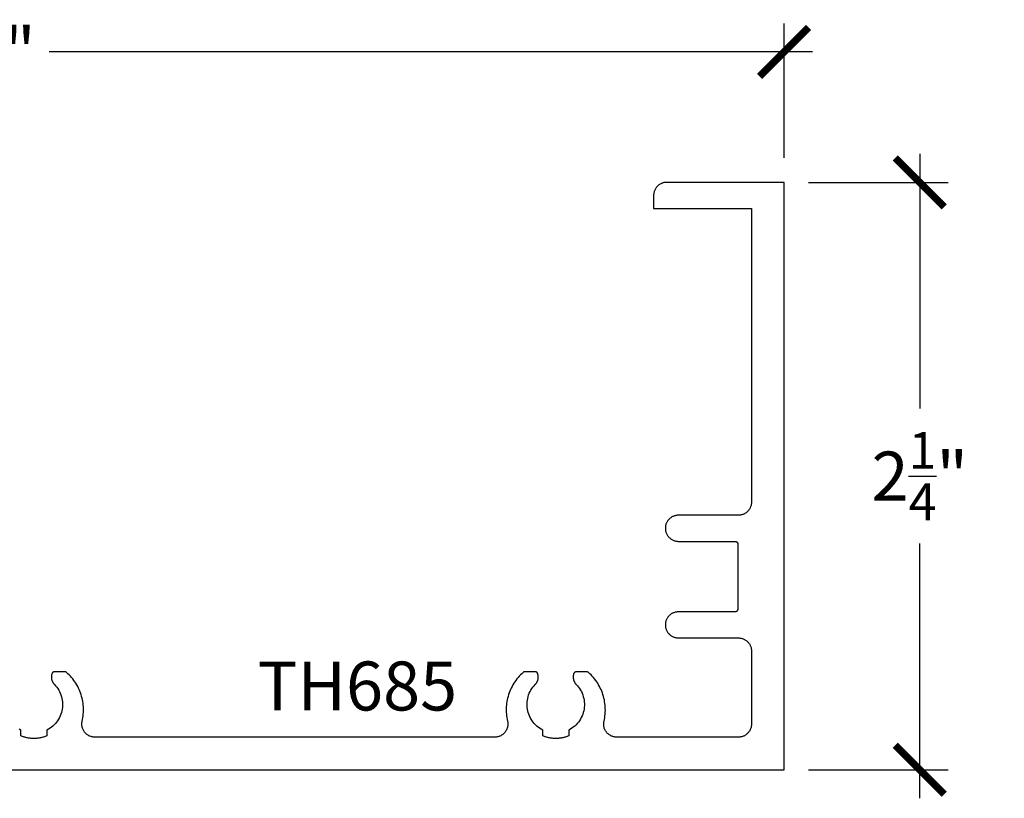
# Model space of a CAD drawing. Units: inches. Extents: x 0 to 108, y 0 to 43.
# Drawn here: x 5 to 9, y 12 to 15 of the extents above; entities that cross this region are included whole.
import ezdxf

# ---------------------------------------------------------------- set-up
doc = ezdxf.new("R2010")
doc.units = ezdxf.units.IN
doc.header["$LTSCALE"] = 0.25
doc.header["$MEASUREMENT"] = 0
for name, color, linetype in [('Arcadia-Dim', 4, 'Continuous'), ('Arcadia-Profile', 6, 'Continuous'), ('Arcadia-Text', 3, 'Continuous')]:
    doc.layers.add(name, color=color, linetype=linetype)
doc.styles.get("Standard").update_dxf_attribs({"font": 'ARIALN.TTF'})
doc.dimstyles.new('Arcadia-2', dxfattribs={"dimscale": 2, "dimtxt": 0.0938, "dimasz": 0.0938, "dimexe": 0.0546, "dimexo": 0.0469, "dimgap": 0.0469, "dimtad": 0, "dimtih": 1, "dimdec": 4, "dimrnd": 0.0625, "dimzin": 3, "dimdsep": 46, "dimlunit": 4, "dimtxsty": 'Standard', "dimblk": 'ARCHTICK', "dimcen": 0.0469, "dimdle": 0.0546, "dimclrd": 256, "dimclre": 256, "dimclrt": 256, "dimadec": 0, "dimazin": 0, "dimtfac": 0.75, "dimtix": 1, "dimtmove": 2, "dimatfit": 3, "dimfxl": 1, "dimtolj": 1, "dimtzin": 3, "dimlwd": -3, "dimlwe": -3, "dimarcsym": 0})

# ---------------------------------------------------------------- blocks, each defined once
blk = doc.blocks.new('_ArchTick')
at = {"color": 0, "linetype": 'ByBlock', "const_width": 0.15}
blk.add_lwpolyline([(-0.5, -0.5), (0.5, 0.5)], dxfattribs=at)
blk = doc.blocks.new('*D10')
at = {"layer": 'Arcadia-Dim', "lineweight": -3}
for p, q in [((1.7003, 14.1616), (1.7003, 14.677)), ((7.7003, 14.1616), (7.7003, 14.677)), ((1.5911, 14.5678), (4.5175, 14.5678)), ((7.8095, 14.5678), (4.8831, 14.5678))]:
    blk.add_line(p, q, dxfattribs=at)
at = {"layer": 'Defpoints', "color": 0}
for p in [(1.7003, 14.5678), (1.7003, 14.0678), (7.7003, 14.0678)]:
    blk.add_point(p, dxfattribs=at)
at = {"layer": 'Arcadia-Dim', "lineweight": -3, "xscale": 0.1876, "yscale": 0.1876, "zscale": 0.1876, "rotation": 180}
blk.add_blockref('_ArchTick', (1.7003, 14.5678), dxfattribs=at)
at = {"layer": 'Arcadia-Dim', "lineweight": -3, "xscale": 0.1876, "yscale": 0.1876, "zscale": 0.1876}
blk.add_blockref('_ArchTick', (7.7003, 14.5678), dxfattribs=at)
at = {"layer": 'Arcadia-Dim', "insert": (4.7003, 14.5678), "char_height": 0.1876, "attachment_point": 5}
blk.add_mtext('\\A1;6"', dxfattribs=at)
blk = doc.blocks.new('*D28')
at = {"layer": 'Arcadia-Dim', "lineweight": -3}
for p, q in [((8.2204, 14.177), (8.2204, 13.2011)), ((7.7941, 14.0678), (8.3296, 14.0678)), ((8.2204, 11.7086), (8.2204, 12.6846)), ((7.7941, 11.8178), (8.3296, 11.8178))]:
    blk.add_line(p, q, dxfattribs=at)
at = {"layer": 'Defpoints', "color": 0}
for p in [(7.7003, 14.0678), (7.7003, 11.8178), (8.2204, 11.8178)]:
    blk.add_point(p, dxfattribs=at)
at = {"layer": 'Arcadia-Dim', "lineweight": -3, "xscale": 0.1876, "yscale": 0.1876, "zscale": 0.1876}
for p, rotation in [((8.2204, 14.0678), 90), ((8.2204, 11.8178), 270)]:
    blk.add_blockref('_ArchTick', p, dxfattribs=dict(at, rotation=rotation))
at = {"layer": 'Arcadia-Dim', "insert": (8.2204, 12.9428), "char_height": 0.1876, "attachment_point": 5}
blk.add_mtext('\\A1;2{\\H0.750000x;\\S1/4;}"', dxfattribs=at)

msp = doc.modelspace()

# ---------------------------------------------------------------- linework, layer by layer
at = {"layer": 'Arcadia-Profile', "lineweight": -3}
msp.add_lwpolyline([(4.17203, 11.81783), (7.70026, 11.81783), (7.70026, 14.06783), (7.25026, 14.06783), (7.24764, 14.06777), (7.24503, 14.06756), (7.24244, 14.06722), (7.23986, 14.06674), (7.23732, 14.06613), (7.23481, 14.06539), (7.23234, 14.06451), (7.22992, 14.06351), (7.22756, 14.06239), (7.22526, 14.06114), (7.22303, 14.05977), (7.22087, 14.05829), (7.21879, 14.05669), (7.2168, 14.05499), (7.2149, 14.05319), (7.2131, 14.05129), (7.2114, 14.0493), (7.20981, 14.04722), (7.20833, 14.04507), (7.20696, 14.04283), (7.20571, 14.04053), (7.20458, 14.03817), (7.20358, 14.03575), (7.20271, 14.03329), (7.20196, 14.03078), (7.20135, 14.02823), (7.20087, 14.02566), (7.20053, 14.02306), (7.20033, 14.02045), (7.20026, 14.01783), (7.20026, 13.96783), (7.57526, 13.96783), (7.57526, 12.84283), (7.57519, 12.84022), (7.57499, 12.83761), (7.57464, 12.83501), (7.57417, 12.83244), (7.57356, 12.82989), (7.57281, 12.82738), (7.57194, 12.82492), (7.57094, 12.8225), (7.56981, 12.82014), (7.56856, 12.81783), (7.56719, 12.8156), (7.56571, 12.81345), (7.56412, 12.81137), (7.56242, 12.80938), (7.56061, 12.80748), (7.55872, 12.80568), (7.55673, 12.80398), (7.55465, 12.80238), (7.55249, 12.8009), (7.55026, 12.79953), (7.54796, 12.79828), (7.5456, 12.79716), (7.54318, 12.79616), (7.54071, 12.79528), (7.5382, 12.79454), (7.53565, 12.79393), (7.53308, 12.79345), (7.53049, 12.79311), (7.52788, 12.7929), (7.52526, 12.79283), (7.29526, 12.79283), (7.29264, 12.79277), (7.29003, 12.79256), (7.28744, 12.79222), (7.28486, 12.79174), (7.28232, 12.79113), (7.27981, 12.79039), (7.27734, 12.78951), (7.27492, 12.78851), (7.27256, 12.78739), (7.27026, 12.78614), (7.26803, 12.78477), (7.26587, 12.78329), (7.26379, 12.78169), (7.2618, 12.77999), (7.2599, 12.77819), (7.2581, 12.77629), (7.2564, 12.7743), (7.25481, 12.77222), (7.25333, 12.77007), (7.25196, 12.76783), (7.25071, 12.76553), (7.24958, 12.76317), (7.24858, 12.76075), (7.24771, 12.75829), (7.24696, 12.75578), (7.24635, 12.75323), (7.24587, 12.75066), (7.24553, 12.74806), (7.24533, 12.74545), (7.24526, 12.74283), (7.24533, 12.74022), (7.24553, 12.73761), (7.24587, 12.73501), (7.24635, 12.73244), (7.24696, 12.72989), (7.24771, 12.72738), (7.24858, 12.72492), (7.24958, 12.7225), (7.25071, 12.72014), (7.25196, 12.71783), (7.25333, 12.7156), (7.25481, 12.71345), (7.2564, 12.71137), (7.2581, 12.70938), (7.2599, 12.70748), (7.2618, 12.70568), (7.26379, 12.70398), (7.26587, 12.70238), (7.26803, 12.7009), (7.27026, 12.69953), (7.27256, 12.69828), (7.27492, 12.69716), (7.27734, 12.69616), (7.27981, 12.69528), (7.28232, 12.69454), (7.28486, 12.69393), (7.28744, 12.69345), (7.29003, 12.69311), (7.29264, 12.6929), (7.29526, 12.69283), (7.51276, 12.69283), (7.51328, 12.69282), (7.5138, 12.69278), (7.51432, 12.69271), (7.51484, 12.69262), (7.51535, 12.69249), (7.51585, 12.69235), (7.51634, 12.69217), (7.51683, 12.69197), (7.5173, 12.69175), (7.51776, 12.6915), (7.51821, 12.69122), (7.51864, 12.69093), (7.51905, 12.69061), (7.51945, 12.69027), (7.51983, 12.68991), (7.52019, 12.68953), (7.52053, 12.68913), (7.52085, 12.68871), (7.52115, 12.68828), (7.52142, 12.68783), (7.52167, 12.68737), (7.52189, 12.6869), (7.52209, 12.68642), (7.52227, 12.68593), (7.52242, 12.68542), (7.52254, 12.68491), (7.52264, 12.6844), (7.5227, 12.68388), (7.52275, 12.68336), (7.52276, 12.68283), (7.52276, 12.43283), (7.52275, 12.43231), (7.5227, 12.43179), (7.52264, 12.43127), (7.52254, 12.43076), (7.52242, 12.43025), (7.52227, 12.42974), (7.52209, 12.42925), (7.52189, 12.42877), (7.52167, 12.4283), (7.52142, 12.42783), (7.52115, 12.42739), (7.52085, 12.42696), (7.52053, 12.42654), (7.52019, 12.42614), (7.51983, 12.42576), (7.51945, 12.4254), (7.51905, 12.42506), (7.51864, 12.42474), (7.51821, 12.42445), (7.51776, 12.42417), (7.5173, 12.42392), (7.51683, 12.4237), (7.51634, 12.4235), (7.51585, 12.42332), (7.51535, 12.42318), (7.51484, 12.42305), (7.51432, 12.42296), (7.5138, 12.42289), (7.51328, 12.42285), (7.51276, 12.42283), (7.29526, 12.42283), (7.29264, 12.42277), (7.29003, 12.42256), (7.28744, 12.42222), (7.28486, 12.42174), (7.28232, 12.42113), (7.27981, 12.42039), (7.27734, 12.41951), (7.27492, 12.41851), (7.27256, 12.41739), (7.27026, 12.41614), (7.26803, 12.41477), (7.26587, 12.41329), (7.26379, 12.41169), (7.2618, 12.40999), (7.2599, 12.40819), (7.2581, 12.40629), (7.2564, 12.4043), (7.25481, 12.40222), (7.25333, 12.40007), (7.25196, 12.39783), (7.25071, 12.39553), (7.24958, 12.39317), (7.24858, 12.39075), (7.24771, 12.38829), (7.24696, 12.38578), (7.24635, 12.38323), (7.24587, 12.38066), (7.24553, 12.37806), (7.24533, 12.37545), (7.24526, 12.37283), (7.24533, 12.37022), (7.24553, 12.36761), (7.24587, 12.36501), (7.24635, 12.36244), (7.24696, 12.35989), (7.24771, 12.35738), (7.24858, 12.35492), (7.24958, 12.3525), (7.25071, 12.35014), (7.25196, 12.34783), (7.25333, 12.3456), (7.25481, 12.34345), (7.2564, 12.34137), (7.2581, 12.33938), (7.2599, 12.33748), (7.2618, 12.33568), (7.26379, 12.33398), (7.26587, 12.33238), (7.26803, 12.3309), (7.27026, 12.32953), (7.27256, 12.32828), (7.27492, 12.32716), (7.27734, 12.32616), (7.27981, 12.32528), (7.28232, 12.32454), (7.28486, 12.32393), (7.28744, 12.32345), (7.29003, 12.32311), (7.29264, 12.3229), (7.29526, 12.32283), (7.52526, 12.32283), (7.52788, 12.32277), (7.53049, 12.32256), (7.53308, 12.32222), (7.53565, 12.32174), (7.5382, 12.32113), (7.54071, 12.32039), (7.54318, 12.31951), (7.5456, 12.31851), (7.54796, 12.31739), (7.55026, 12.31614), (7.55249, 12.31477), (7.55465, 12.31329), (7.55673, 12.31169), (7.55872, 12.30999), (7.56061, 12.30819), (7.56242, 12.30629), (7.56412, 12.3043), (7.56571, 12.30222), (7.56719, 12.30007), (7.56856, 12.29783), (7.56981, 12.29553), (7.57094, 12.29317), (7.57194, 12.29075), (7.57281, 12.28829), (7.57356, 12.28578), (7.57417, 12.28323), (7.57464, 12.28066), (7.57499, 12.27806), (7.57519, 12.27545), (7.57526, 12.27283), (7.57526, 11.99283), (7.57519, 11.99022), (7.57499, 11.98761), (7.57464, 11.98501), (7.57417, 11.98244), (7.57356, 11.97989), (7.57281, 11.97738), (7.57194, 11.97492), (7.57094, 11.9725), (7.56981, 11.97014), (7.56856, 11.96783), (7.56719, 11.9656), (7.56571, 11.96345), (7.56412, 11.96137), (7.56242, 11.95938), (7.56061, 11.95748), (7.55872, 11.95568), (7.55673, 11.95398), (7.55465, 11.95238), (7.55249, 11.9509), (7.55026, 11.94953), (7.54796, 11.94828), (7.5456, 11.94716), (7.54318, 11.94616), (7.54071, 11.94528), (7.5382, 11.94454), (7.53565, 11.94393), (7.53308, 11.94345), (7.53049, 11.94311), (7.52788, 11.9429), (7.52526, 11.94283), (7.05887, 11.94283), (7.05587, 11.94293), (7.05288, 11.9432), (7.04991, 11.94364), (7.04697, 11.94427), (7.04408, 11.94507), (7.04124, 11.94605), (7.03846, 11.94719), (7.03576, 11.9485), (7.03314, 11.94997), (7.03061, 11.95159), (7.02819, 11.95336), (7.02587, 11.95527), (7.02368, 11.95732), (7.02161, 11.9595), (7.01967, 11.96179), (7.01788, 11.9642), (7.01624, 11.96672), (7.01475, 11.96932), (7.01341, 11.97201), (7.01225, 11.97478), (7.01125, 11.97761), (7.01042, 11.9805), (7.00976, 11.98343), (7.00929, 11.98639), (7.00899, 11.98938), (7.00887, 11.99238), (7.00894, 11.99538), (7.00918, 11.99838), (7.0096, 12.00135), (7.0102, 12.00429), (7.01165, 12.01098), (7.01286, 12.01772), (7.01382, 12.0245), (7.01454, 12.03131), (7.01501, 12.03814), (7.01524, 12.04498), (7.01522, 12.05183), (7.01495, 12.05867), (7.01444, 12.06549), (7.01368, 12.0723), (7.01267, 12.07907), (7.01143, 12.0858), (7.00994, 12.09248), (7.00821, 12.0991), (7.00625, 12.10566), (7.00404, 12.11214), (7.00161, 12.11854), (6.99895, 12.12485), (6.99606, 12.13106), (6.99295, 12.13716), (6.98963, 12.14314), (6.98609, 12.149), (6.98234, 12.15473), (6.97839, 12.16032), (6.97423, 12.16576), (6.96989, 12.17105), (6.96536, 12.17618), (6.96064, 12.18114), (6.95575, 12.18593), (6.95069, 12.19055), (6.95051, 12.1907), (6.95032, 12.19085), (6.95013, 12.191), (6.94994, 12.19114), (6.94974, 12.19128), (6.94954, 12.19142), (6.94934, 12.19155), (6.94914, 12.19167), (6.94893, 12.19179), (6.94871, 12.1919), (6.9485, 12.19201), (6.94828, 12.19211), (6.94806, 12.19221), (6.94784, 12.1923), (6.94762, 12.19239), (6.94739, 12.19247), (6.94716, 12.19255), (6.94694, 12.19262), (6.9467, 12.19269), (6.94647, 12.19275), (6.94624, 12.1928), (6.946, 12.19285), (6.94577, 12.19289), (6.94553, 12.19293), (6.94529, 12.19296), (6.94505, 12.19299), (6.94481, 12.19301), (6.94457, 12.19302), (6.94433, 12.19303), (6.94409, 12.19303), (6.90373, 12.19303), (6.90332, 12.19303), (6.90291, 12.193), (6.90251, 12.19296), (6.9021, 12.1929), (6.9017, 12.19283), (6.9013, 12.19273), (6.9009, 12.19263), (6.90051, 12.1925), (6.90012, 12.19236), (6.89974, 12.1922), (6.89937, 12.19203), (6.89901, 12.19185), (6.89865, 12.19165), (6.8983, 12.19143), (6.89796, 12.1912), (6.89763, 12.19096), (6.89731, 12.1907), (6.897, 12.19043), (6.8967, 12.19015), (6.89642, 12.18985), (6.89614, 12.18955), (6.89588, 12.18923), (6.89564, 12.1889), (6.8954, 12.18857), (6.89518, 12.18822), (6.89498, 12.18786), (6.89479, 12.1875), (6.89461, 12.18713), (6.89445, 12.18675), (6.89431, 12.18637), (6.89384, 12.18495), (6.89342, 12.18353), (6.89305, 12.18208), (6.89274, 12.18062), (6.89249, 12.17916), (6.89229, 12.17768), (6.89214, 12.1762), (6.89205, 12.17471), (6.89202, 12.17322), (6.89204, 12.17173), (6.89212, 12.17025), (6.89225, 12.16876), (6.89243, 12.16729), (6.89267, 12.16582), (6.89297, 12.16436), (6.89332, 12.16291), (6.89372, 12.16147), (6.89418, 12.16006), (6.89469, 12.15866), (6.89525, 12.15728), (6.89586, 12.15592), (6.89653, 12.15459), (6.89724, 12.15328), (6.898, 12.152), (6.8988, 12.15074), (6.89966, 12.14952), (6.90056, 12.14833), (6.9015, 12.14718), (6.90248, 12.14606), (6.9035, 12.14498), (6.90817, 12.13993), (6.91252, 12.1346), (6.91652, 12.129), (6.92016, 12.12317), (6.92343, 12.11712), (6.92632, 12.11088), (6.92881, 12.10447), (6.9309, 12.09791), (6.93257, 12.09124), (6.93383, 12.08448), (6.93465, 12.07765), (6.93505, 12.07078), (6.93502, 12.0639), (6.93456, 12.05704), (6.93367, 12.05022), (6.93236, 12.04347), (6.93063, 12.03681), (6.92848, 12.03028), (6.92593, 12.02389), (6.92299, 12.01767), (6.91966, 12.01165), (6.91597, 12.00585), (6.91191, 12.00029), (6.90752, 11.995), (6.90281, 11.98999), (6.89779, 11.98528), (6.89249, 11.9809), (6.88693, 11.97686), (6.88112, 11.97317), (6.87509, 11.96986), (6.87509, 11.94783), (6.87192, 11.94656), (6.86871, 11.94537), (6.86547, 11.94426), (6.86221, 11.94325), (6.85891, 11.94231), (6.8556, 11.94146), (6.85226, 11.94071), (6.84891, 11.94003), (6.84554, 11.93945), (6.84215, 11.93896), (6.83875, 11.93855), (6.83535, 11.93824), (6.83193, 11.93801), (6.82851, 11.93788), (6.82509, 11.93783), (6.82167, 11.93788), (6.81825, 11.93801), (6.81484, 11.93824), (6.81143, 11.93855), (6.80803, 11.93896), (6.80465, 11.93945), (6.80128, 11.94003), (6.79792, 11.94071), (6.79459, 11.94146), (6.79127, 11.94231), (6.78798, 11.94325), (6.78471, 11.94426), (6.78148, 11.94537), (6.77827, 11.94656), (6.77509, 11.94783), (6.77509, 11.96986), (6.76907, 11.97317), (6.76326, 11.97686), (6.7577, 11.9809), (6.75239, 11.98528), (6.74738, 11.98999), (6.74266, 11.995), (6.73827, 12.00029), (6.73422, 12.00585), (6.73052, 12.01165), (6.7272, 12.01767), (6.72425, 12.02389), (6.7217, 12.03028), (6.71956, 12.03681), (6.71783, 12.04347), (6.71651, 12.05022), (6.71562, 12.05704), (6.71516, 12.0639), (6.71513, 12.07078), (6.71553, 12.07765), (6.71636, 12.08448), (6.71761, 12.09124), (6.71928, 12.09791), (6.72137, 12.10447), (6.72386, 12.11088), (6.72675, 12.11712), (6.73002, 12.12317), (6.73367, 12.129), (6.73767, 12.1346), (6.74201, 12.13993), (6.74668, 12.14498), (6.74771, 12.14606), (6.74869, 12.14718), (6.74963, 12.14833), (6.75053, 12.14952), (6.75138, 12.15074), (6.75219, 12.152), (6.75295, 12.15328), (6.75366, 12.15459), (6.75432, 12.15592), (6.75493, 12.15728), (6.75549, 12.15866), (6.756, 12.16006), (6.75646, 12.16147), (6.75686, 12.16291), (6.75721, 12.16436), (6.75751, 12.16582), (6.75775, 12.16729), (6.75794, 12.16876), (6.75807, 12.17025), (6.75815, 12.17173), (6.75817, 12.17322), (6.75813, 12.17471), (6.75804, 12.1762), (6.7579, 12.17768), (6.7577, 12.17916), (6.75744, 12.18062), (6.75713, 12.18208), (6.75677, 12.18353), (6.75635, 12.18495), (6.75588, 12.18637), (6.75574, 12.18675), (6.75558, 12.18713), (6.7554, 12.1875), (6.75521, 12.18786), (6.755, 12.18822), (6.75478, 12.18857), (6.75455, 12.1889), (6.7543, 12.18923), (6.75404, 12.18955), (6.75377, 12.18985), (6.75348, 12.19015), (6.75318, 12.19043), (6.75288, 12.1907), (6.75256, 12.19096), (6.75223, 12.1912), (6.75189, 12.19143), (6.75154, 12.19165), (6.75118, 12.19185), (6.75081, 12.19203), (6.75044, 12.1922), (6.75006, 12.19236), (6.74968, 12.1925), (6.74928, 12.19263), (6.74889, 12.19273), (6.74849, 12.19283), (6.74809, 12.1929), (6.74768, 12.19296), (6.74727, 12.193), (6.74686, 12.19303), (6.74645, 12.19303), (6.70643, 12.19303), (6.70619, 12.19303), (6.70595, 12.19302), (6.70571, 12.19301), (6.70547, 12.19299), (6.70523, 12.19296), (6.70499, 12.19293), (6.70475, 12.19289), (6.70452, 12.19285), (6.70428, 12.1928), (6.70405, 12.19275), (6.70381, 12.19269), (6.70358, 12.19262), (6.70335, 12.19255), (6.70313, 12.19247), (6.7029, 12.19239), (6.70268, 12.1923), (6.70245, 12.19221), (6.70223, 12.19211), (6.70202, 12.19201), (6.7018, 12.1919), (6.70159, 12.19179), (6.70138, 12.19167), (6.70118, 12.19155), (6.70097, 12.19142), (6.70077, 12.19128), (6.70058, 12.19114), (6.70038, 12.191), (6.70019, 12.19085), (6.70001, 12.1907), (6.69983, 12.19055), (6.69477, 12.18593), (6.68988, 12.18114), (6.68516, 12.17618), (6.68063, 12.17105), (6.67628, 12.16576), (6.67213, 12.16032), (6.66818, 12.15473), (6.66443, 12.149), (6.66089, 12.14314), (6.65756, 12.13716), (6.65446, 12.13106), (6.65157, 12.12485), (6.64891, 12.11854), (6.64647, 12.11214), (6.64427, 12.10566), (6.64231, 12.0991), (6.64058, 12.09248), (6.63909, 12.0858), (6.63784, 12.07907), (6.63684, 12.0723), (6.63608, 12.06549), (6.63557, 12.05867), (6.6353, 12.05183), (6.63528, 12.04498), (6.63551, 12.03814), (6.63598, 12.03131), (6.6367, 12.0245), (6.63766, 12.01772), (6.63887, 12.01098), (6.64032, 12.00429), (6.64092, 12.00135), (6.64134, 11.99838), (6.64158, 11.99538), (6.64164, 11.99238), (6.64153, 11.98938), (6.64123, 11.98639), (6.64075, 11.98343), (6.6401, 11.9805), (6.63927, 11.97761), (6.63827, 11.97478), (6.6371, 11.97201), (6.63577, 11.96932), (6.63428, 11.96672), (6.63264, 11.9642), (6.63084, 11.96179), (6.62891, 11.9595), (6.62684, 11.95732), (6.62465, 11.95527), (6.62233, 11.95336), (6.61991, 11.95159), (6.61738, 11.94997), (6.61476, 11.9485), (6.61206, 11.94719), (6.60928, 11.94605), (6.60644, 11.94507), (6.60354, 11.94427), (6.60061, 11.94364), (6.59764, 11.9432), (6.59465, 11.94293), (6.59165, 11.94283), (5.05887, 11.94283), (5.05587, 11.94293), (5.05288, 11.9432), (5.04991, 11.94364), (5.04697, 11.94427), (5.04408, 11.94507), (5.04124, 11.94605), (5.03846, 11.94719), (5.03576, 11.9485), (5.03314, 11.94997), (5.03061, 11.95159), (5.02819, 11.95336), (5.02587, 11.95527), (5.02368, 11.95732), (5.02161, 11.9595), (5.01967, 11.96179), (5.01788, 11.9642), (5.01624, 11.96672), (5.01475, 11.96932), (5.01341, 11.97201), (5.01225, 11.97478), (5.01125, 11.97761), (5.01042, 11.9805), (5.00976, 11.98343), (5.00929, 11.98639), (5.00899, 11.98938), (5.00887, 11.99238), (5.00894, 11.99538), (5.00918, 11.99838), (5.0096, 12.00135), (5.0102, 12.00429), (5.01165, 12.01098), (5.01286, 12.01772), (5.01382, 12.0245), (5.01454, 12.03131), (5.01501, 12.03814), (5.01524, 12.04498), (5.01522, 12.05183), (5.01495, 12.05867), (5.01444, 12.06549), (5.01368, 12.0723), (5.01267, 12.07907), (5.01143, 12.0858), (5.00994, 12.09248), (5.00821, 12.0991), (5.00625, 12.10566), (5.00404, 12.11214), (5.00161, 12.11854), (4.99895, 12.12485), (4.99606, 12.13106), (4.99295, 12.13716), (4.98963, 12.14314), (4.98609, 12.149), (4.98234, 12.15473), (4.97839, 12.16032), (4.97423, 12.16576), (4.96989, 12.17105), (4.96536, 12.17618), (4.96064, 12.18114), (4.95575, 12.18593), (4.95069, 12.19055), (4.95051, 12.1907), (4.95032, 12.19085), (4.95013, 12.191), (4.94994, 12.19114), (4.94974, 12.19128), (4.94954, 12.19142), (4.94934, 12.19155), (4.94914, 12.19167), (4.94893, 12.19179), (4.94871, 12.1919), (4.9485, 12.19201), (4.94828, 12.19211), (4.94806, 12.19221), (4.94784, 12.1923), (4.94762, 12.19239), (4.94739, 12.19247), (4.94716, 12.19255), (4.94694, 12.19262), (4.9467, 12.19269), (4.94647, 12.19275), (4.94624, 12.1928), (4.946, 12.19285), (4.94577, 12.19289), (4.94553, 12.19293), (4.94529, 12.19296), (4.94505, 12.19299), (4.94481, 12.19301), (4.94457, 12.19302), (4.94433, 12.19303), (4.94409, 12.19303), (4.90373, 12.19303), (4.90332, 12.19303), (4.90291, 12.193), (4.90251, 12.19296), (4.9021, 12.1929), (4.9017, 12.19283), (4.9013, 12.19273), (4.9009, 12.19263), (4.90051, 12.1925), (4.90012, 12.19236), (4.89974, 12.1922), (4.89937, 12.19203), (4.89901, 12.19185), (4.89865, 12.19165), (4.8983, 12.19143), (4.89796, 12.1912), (4.89763, 12.19096), (4.89731, 12.1907), (4.897, 12.19043), (4.8967, 12.19015), (4.89642, 12.18985), (4.89614, 12.18955), (4.89588, 12.18923), (4.89564, 12.1889), (4.8954, 12.18857), (4.89518, 12.18822), (4.89498, 12.18786), (4.89479, 12.1875), (4.89461, 12.18713), (4.89445, 12.18675), (4.89431, 12.18637), (4.89384, 12.18495), (4.89342, 12.18353), (4.89305, 12.18208), (4.89274, 12.18062), (4.89249, 12.17916), (4.89229, 12.17768), (4.89214, 12.1762), (4.89205, 12.17471), (4.89202, 12.17322), (4.89204, 12.17173), (4.89212, 12.17025), (4.89225, 12.16876), (4.89243, 12.16729), (4.89267, 12.16582), (4.89297, 12.16436), (4.89332, 12.16291), (4.89372, 12.16147), (4.89418, 12.16006), (4.89469, 12.15866), (4.89525, 12.15728), (4.89586, 12.15592), (4.89653, 12.15459), (4.89724, 12.15328), (4.898, 12.152), (4.8988, 12.15074), (4.89966, 12.14952), (4.90056, 12.14833), (4.9015, 12.14718), (4.90248, 12.14606), (4.9035, 12.14498), (4.90817, 12.13993), (4.91252, 12.1346), (4.91652, 12.129), (4.92016, 12.12317), (4.92343, 12.11712), (4.92632, 12.11088), (4.92881, 12.10447), (4.9309, 12.09791), (4.93257, 12.09124), (4.93383, 12.08448), (4.93465, 12.07765), (4.93505, 12.07078), (4.93502, 12.0639), (4.93456, 12.05704), (4.93367, 12.05022), (4.93236, 12.04347), (4.93063, 12.03681), (4.92848, 12.03028), (4.92593, 12.02389), (4.92299, 12.01767), (4.91966, 12.01165), (4.91597, 12.00585), (4.91191, 12.00029), (4.90752, 11.995), (4.90281, 11.98999), (4.89779, 11.98528), (4.89249, 11.9809), (4.88693, 11.97686), (4.88112, 11.97317), (4.87509, 11.96986), (4.87509, 11.94783), (4.87192, 11.94656), (4.86871, 11.94537), (4.86547, 11.94426), (4.86221, 11.94325), (4.85891, 11.94231), (4.8556, 11.94146), (4.85226, 11.94071), (4.84891, 11.94003), (4.84554, 11.93945), (4.84215, 11.93896), (4.83875, 11.93855), (4.83535, 11.93824), (4.83193, 11.93801), (4.82851, 11.93788), (4.82509, 11.93783), (4.82167, 11.93788), (4.81825, 11.93801), (4.81484, 11.93824), (4.81143, 11.93855), (4.80803, 11.93896), (4.80465, 11.93945), (4.80128, 11.94003), (4.79792, 11.94071), (4.79459, 11.94146), (4.79127, 11.94231), (4.78798, 11.94325), (4.78471, 11.94426), (4.78148, 11.94537), (4.77827, 11.94656), (4.77509, 11.94783), (4.77509, 11.96986), (4.76907, 11.97317)], dxfattribs=at)

# ---------------------------------------------------------------- texts
at = {"layer": 'Arcadia-Text', "lineweight": -3}
msp.add_text('TH685', height=0.1875, dxfattribs=at).set_placement((5.68194, 12.045))

# ---------------------------------------------------------------- dimensions: what is measured, and where the dimension line sits
at = {"layer": 'Arcadia-Dim'}
dim = msp.add_linear_dim(base=(1.70026, 14.56783), p1=(7.70026, 14.06783), p2=(1.70026, 14.06783), dimstyle='Arcadia-2', dxfattribs=at)
dim.commit()
dim.dimension.update_dxf_attribs({"geometry": '*D10', "text_midpoint": (4.70026, 14.56783)})
dim = msp.add_linear_dim(base=(8.22043, 11.81783), p1=(7.70026, 14.06783), p2=(7.70026, 11.81783), angle=90, dimstyle='Arcadia-2', dxfattribs=at)
dim.commit()
dim.dimension.update_dxf_attribs({"geometry": '*D28', "text_midpoint": (8.22043, 12.94283), "dimtype": 160})

doc.saveas('drawing.dxf')
